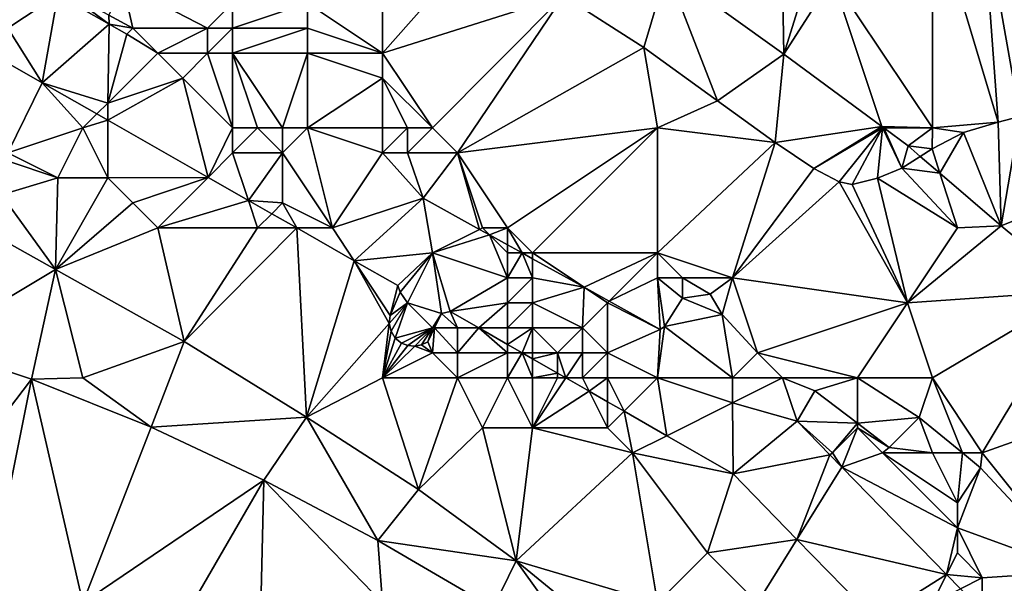
# Model space of a CAD drawing. Units: metres. Extents: x 74375 to 75000, y 350500 to 351000.
# Drawn here: x 74594 to 74634, y 350535 to 350557 of the extents above; entities that cross this region are included whole.
import ezdxf

# ---------------------------------------------------------------- set-up
doc = ezdxf.new("R2010")
doc.units = ezdxf.units.M
doc.layers.add('Terrain', color=15, linetype='Continuous')

msp = doc.modelspace()

# ---------------------------------------------------------------- linework, layer by layer
at = {"layer": 'Terrain'}
for points in [[(74631, 350553, 253.57), (74631, 350562, 253.69), (74627, 350559, 253.88), (74631, 350553, 253.57)], [(74631, 350553, 253.57), (74633.631, 350553.234, 253.585), (74631, 350562, 253.69), (74631, 350553, 253.57)], [(74631, 350562, 253.69), (74633.631, 350553.234, 253.585), (74633, 350562, 253.54), (74631, 350562, 253.69)], [(74633, 350562, 253.54), (74633.631, 350553.234, 253.585), (74634.507, 350553.461, 253.537), (74633, 350562, 253.54)], [(74633, 350562, 253.54), (74634.507, 350553.461, 253.537), (74638, 350559, 253.66), (74633, 350562, 253.54)], [(74609, 350559, 253.6), (74609, 350556, 253.67), (74612.958, 350560.475, 253.589), (74609, 350559, 253.6)], [(74609, 350556, 253.67), (74616.237, 350558.294, 253.573), (74612.958, 350560.475, 253.589), (74609, 350556, 253.67)], [(74594, 350557, 253.75), (74596.006, 350558.332, 253.8), (74593.347, 350559.836, 253.8), (74594, 350557, 253.75)], [(74620.378, 350559.32, 253.435), (74616.237, 350558.294, 253.573), (74619.449, 350556.225, 253.565), (74620.378, 350559.32, 253.435)], [(74622.397, 350554.091, 253.589), (74620.378, 350559.32, 253.435), (74619.449, 350556.225, 253.565), (74622.397, 350554.091, 253.589)], [(74625, 350559, 253.49), (74620.378, 350559.32, 253.435), (74625.062, 350555.96, 253.439), (74625, 350559, 253.49)], [(74622.397, 350554.091, 253.589), (74625.062, 350555.96, 253.439), (74620.378, 350559.32, 253.435), (74622.397, 350554.091, 253.589)], [(74599, 350557, 253.87), (74598.604, 350558.75, 253.8), (74598.04, 350557.519, 253.8), (74599, 350557, 253.87)], [(74603, 350558, 253.65), (74598.604, 350558.75, 253.8), (74602, 350557, 253.67), (74603, 350558, 253.65)], [(74599, 350557, 253.87), (74602, 350557, 253.67), (74598.604, 350558.75, 253.8), (74599, 350557, 253.87)], [(74609, 350559, 253.6), (74606, 350558, 253.74), (74609, 350556, 253.67), (74609, 350559, 253.6)], [(74625, 350559, 253.49), (74625.062, 350555.96, 253.439), (74626, 350559, 253.69), (74625, 350559, 253.49)], [(74628.98, 350553.059, 253.467), (74627, 350559, 253.88), (74625.062, 350555.96, 253.439), (74628.98, 350553.059, 253.467)], [(74626, 350559, 253.69), (74625.062, 350555.96, 253.439), (74627, 350559, 253.88), (74626, 350559, 253.69)], [(74628.98, 350553.059, 253.467), (74631, 350553, 253.57), (74627, 350559, 253.88), (74628.98, 350553.059, 253.467)], [(74594, 350557, 253.75), (74595.376, 350554.81, 253.8), (74596.006, 350558.332, 253.8), (74594, 350557, 253.75)], [(74596.006, 350558.332, 253.8), (74595.376, 350554.81, 253.8), (74598.06, 350557.148, 253.8), (74596.006, 350558.332, 253.8)], [(74596.006, 350558.332, 253.8), (74598.06, 350557.148, 253.8), (74596.336, 350558.431, 253.8), (74596.006, 350558.332, 253.8)], [(74596.336, 350558.431, 253.8), (74598.06, 350557.148, 253.8), (74598.04, 350557.519, 253.8), (74596.336, 350558.431, 253.8)], [(74603, 350558, 253.65), (74602, 350557, 253.67), (74603, 350557, 253.63), (74603, 350558, 253.65)], [(74603, 350558, 253.65), (74603, 350557, 253.63), (74606, 350558, 253.74), (74603, 350558, 253.65)], [(74606, 350558, 253.74), (74603, 350557, 253.63), (74606, 350557, 253.78), (74606, 350558, 253.74)], [(74609, 350556, 253.67), (74606, 350558, 253.74), (74606, 350557, 253.78), (74609, 350556, 253.67)], [(74611, 350553, 253.74), (74616.237, 350558.294, 253.573), (74609, 350556, 253.67), (74611, 350553, 253.74)], [(74611, 350553, 253.74), (74612, 350552, 253.75), (74616.237, 350558.294, 253.573), (74611, 350553, 253.74)], [(74612, 350552, 253.75), (74619.449, 350556.225, 253.565), (74616.237, 350558.294, 253.573), (74612, 350552, 253.75)], [(74599, 350557, 253.87), (74598.04, 350557.519, 253.8), (74598.06, 350557.148, 253.8), (74599, 350557, 253.87)], [(74595.376, 350554.81, 253.8), (74598, 350554, 253.97), (74598.06, 350557.148, 253.8), (74595.376, 350554.81, 253.8)], [(74598, 350554, 253.97), (74598.766, 350556.757, 253.8), (74598.06, 350557.148, 253.8), (74598, 350554, 253.97)], [(74599, 350557, 253.87), (74598.06, 350557.148, 253.8), (74598.766, 350556.757, 253.8), (74599, 350557, 253.87)], [(74594, 350557, 253.75), (74594, 350555.595, 253.8), (74595.376, 350554.81, 253.8), (74594, 350557, 253.75)], [(74600, 350556, 253.77), (74598.766, 350556.757, 253.8), (74598, 350554, 253.97), (74600, 350556, 253.77)], [(74599, 350557, 253.87), (74598.766, 350556.757, 253.8), (74600, 350556, 253.77), (74599, 350557, 253.87)], [(74599, 350557, 253.87), (74600, 350556, 253.77), (74602, 350557, 253.67), (74599, 350557, 253.87)], [(74602, 350557, 253.67), (74600, 350556, 253.77), (74602, 350556, 253.66), (74602, 350557, 253.67)], [(74602, 350557, 253.67), (74602, 350556, 253.66), (74603, 350557, 253.63), (74602, 350557, 253.67)], [(74603, 350557, 253.63), (74602, 350556, 253.66), (74603, 350556, 253.66), (74603, 350557, 253.63)], [(74603, 350557, 253.63), (74603, 350556, 253.66), (74606, 350557, 253.78), (74603, 350557, 253.63)], [(74606, 350557, 253.78), (74603, 350556, 253.66), (74606, 350556, 253.8), (74606, 350557, 253.78)], [(74609, 350556, 253.67), (74606, 350557, 253.78), (74606, 350556, 253.8), (74609, 350556, 253.67)], [(74600, 350556, 253.77), (74598, 350554, 253.97), (74601, 350555, 253.74), (74600, 350556, 253.77)], [(74600, 350556, 253.77), (74601, 350555, 253.74), (74602, 350556, 253.66), (74600, 350556, 253.77)], [(74603, 350553, 254.11), (74602, 350556, 253.66), (74601, 350555, 253.74), (74603, 350553, 254.11)], [(74603, 350553, 254.11), (74603, 350556, 253.66), (74602, 350556, 253.66), (74603, 350553, 254.11)], [(74603, 350553, 254.11), (74604, 350553, 254.26), (74603, 350556, 253.66), (74603, 350553, 254.11)], [(74604, 350553, 254.26), (74605, 350553, 254.42), (74603, 350556, 253.66), (74604, 350553, 254.26)], [(74605, 350553, 254.42), (74606, 350556, 253.8), (74603, 350556, 253.66), (74605, 350553, 254.42)], [(74605, 350553, 254.42), (74606, 350553, 254.46), (74606, 350556, 253.8), (74605, 350553, 254.42)], [(74606, 350553, 254.46), (74609, 350555, 253.63), (74606, 350556, 253.8), (74606, 350553, 254.46)], [(74609, 350556, 253.67), (74606, 350556, 253.8), (74609, 350555, 253.63), (74609, 350556, 253.67)], [(74611, 350553, 253.74), (74609, 350556, 253.67), (74609, 350555, 253.63), (74611, 350553, 253.74)], [(74620, 350553, 253.6), (74619.449, 350556.225, 253.565), (74612, 350552, 253.75), (74620, 350553, 253.6)], [(74620, 350553, 253.6), (74622.397, 350554.091, 253.589), (74619.449, 350556.225, 253.565), (74620, 350553, 253.6)], [(74624.708, 350552.417, 253.605), (74625.062, 350555.96, 253.439), (74622.397, 350554.091, 253.589), (74624.708, 350552.417, 253.605)], [(74624.708, 350552.417, 253.605), (74628.98, 350553.059, 253.467), (74625.062, 350555.96, 253.439), (74624.708, 350552.417, 253.605)], [(74594, 350552, 253.71), (74595.376, 350554.81, 253.8), (74594, 350555.595, 253.8), (74594, 350552, 253.71)], [(74594, 350552, 253.71), (74597, 350553, 253.89), (74595.376, 350554.81, 253.8), (74594, 350552, 253.71)], [(74595.376, 350554.81, 253.8), (74597, 350553, 253.89), (74597.563, 350553.563, 253.8), (74595.376, 350554.81, 253.8)], [(74595.376, 350554.81, 253.8), (74597.563, 350553.563, 253.8), (74598, 350554, 253.97), (74595.376, 350554.81, 253.8)], [(74602.021, 350551.021, 253.8), (74601, 350555, 253.74), (74598, 350553.314, 253.8), (74602.021, 350551.021, 253.8)], [(74601, 350555, 253.74), (74598, 350554, 253.97), (74598, 350553.314, 253.8), (74601, 350555, 253.74)], [(74603, 350553, 254.11), (74601, 350555, 253.74), (74602.021, 350551.021, 253.8), (74603, 350553, 254.11)], [(74609, 350553, 254.03), (74609, 350555, 253.63), (74606, 350553, 254.46), (74609, 350553, 254.03)], [(74609, 350553, 254.03), (74610, 350553, 253.89), (74609, 350555, 253.63), (74609, 350553, 254.03)], [(74610, 350553, 253.89), (74611, 350553, 253.74), (74609, 350555, 253.63), (74610, 350553, 253.89)], [(74598, 350554, 253.97), (74597.563, 350553.563, 253.8), (74598, 350553.314, 253.8), (74598, 350554, 253.97)], [(74620, 350553, 253.6), (74624.708, 350552.417, 253.605), (74622.397, 350554.091, 253.589), (74620, 350553, 253.6)], [(74597, 350553, 253.89), (74598, 350553.314, 253.8), (74597.563, 350553.563, 253.8), (74597, 350553, 253.89)], [(74597, 350553, 253.89), (74598, 350551, 253.71), (74598, 350553.314, 253.8), (74597, 350553, 253.89)], [(74598, 350551, 253.71), (74602.021, 350551.021, 253.8), (74598, 350553.314, 253.8), (74598, 350551, 253.71)], [(74631, 350553, 253.57), (74632.249, 350552.817, 253.581), (74633.631, 350553.234, 253.585), (74631, 350553, 253.57)], [(74632.249, 350552.817, 253.581), (74633.759, 350549.08, 253.503), (74633.631, 350553.234, 253.585), (74632.249, 350552.817, 253.581)], [(74633.759, 350549.08, 253.503), (74634.507, 350553.461, 253.537), (74633.631, 350553.234, 253.585), (74633.759, 350549.08, 253.503)], [(74640.987, 350552.012, 253.543), (74634.507, 350553.461, 253.537), (74633.759, 350549.08, 253.503), (74640.987, 350552.012, 253.543)], [(74594, 350552, 253.71), (74596, 350551, 253.68), (74597, 350553, 253.89), (74594, 350552, 253.71)], [(74596, 350551, 253.68), (74598, 350551, 253.71), (74597, 350553, 253.89), (74596, 350551, 253.68)], [(74603, 350553, 254.11), (74602.021, 350551.021, 253.8), (74603, 350552, 254.18), (74603, 350553, 254.11)], [(74603, 350553, 254.11), (74603, 350552, 254.18), (74604, 350553, 254.26), (74603, 350553, 254.11)], [(74604, 350553, 254.26), (74603, 350552, 254.18), (74605, 350552, 254.43), (74604, 350553, 254.26)], [(74604, 350553, 254.26), (74605, 350552, 254.43), (74605, 350553, 254.42), (74604, 350553, 254.26)], [(74605, 350553, 254.42), (74605, 350552, 254.43), (74606, 350553, 254.46), (74605, 350553, 254.42)], [(74606, 350553, 254.46), (74605, 350552, 254.43), (74607, 350549, 253.82), (74606, 350553, 254.46)], [(74609, 350553, 254.03), (74606, 350553, 254.46), (74609, 350552, 254.22), (74609, 350553, 254.03)], [(74609, 350552, 254.22), (74606, 350553, 254.46), (74607, 350549, 253.82), (74609, 350552, 254.22)], [(74609, 350553, 254.03), (74609, 350552, 254.22), (74610, 350553, 253.89), (74609, 350553, 254.03)], [(74610, 350553, 253.89), (74609, 350552, 254.22), (74610, 350552, 254.05), (74610, 350553, 253.89)], [(74610, 350553, 253.89), (74610, 350552, 254.05), (74611, 350553, 253.74), (74610, 350553, 253.89)], [(74611, 350553, 253.74), (74610, 350552, 254.05), (74612, 350552, 253.75), (74611, 350553, 253.74)], [(74620, 350553, 253.6), (74612, 350552, 253.75), (74614, 350549, 254.1), (74620, 350553, 253.6)], [(74620, 350553, 253.6), (74614, 350549, 254.1), (74615, 350548, 254.33), (74620, 350553, 253.6)], [(74620, 350553, 253.6), (74615, 350548, 254.33), (74620, 350548, 253.97), (74620, 350553, 253.6)], [(74620, 350553, 253.6), (74620, 350548, 253.97), (74624.708, 350552.417, 253.605), (74620, 350553, 253.6)], [(74626.256, 350551.381, 253.621), (74628.98, 350553.059, 253.467), (74624.708, 350552.417, 253.605), (74626.256, 350551.381, 253.621)], [(74629, 350553, 253.46), (74628.98, 350553.059, 253.467), (74626.256, 350551.381, 253.621), (74629, 350553, 253.46)], [(74629, 350553, 253.46), (74626.256, 350551.381, 253.621), (74627.265, 350550.845, 253.653), (74629, 350553, 253.46)], [(74629, 350553, 253.46), (74627.265, 350550.845, 253.653), (74627.797, 350550.743, 253.665), (74629, 350553, 253.46)], [(74629, 350553, 253.46), (74627.797, 350550.743, 253.665), (74628.799, 350550.998, 253.665), (74629, 350553, 253.46)], [(74629, 350553, 253.46), (74628.799, 350550.998, 253.665), (74629.774, 350551.398, 253.649), (74629, 350553, 253.46)], [(74629, 350553, 253.46), (74629.06, 350553, 253.468), (74628.98, 350553.059, 253.467), (74629, 350553, 253.46)], [(74629.06, 350553, 253.468), (74631, 350553, 253.57), (74628.98, 350553.059, 253.467), (74629.06, 350553, 253.468)], [(74629, 350553, 253.46), (74629.774, 350551.398, 253.649), (74629.06, 350553, 253.468), (74629, 350553, 253.46)], [(74629.774, 350551.398, 253.649), (74630.029, 350552.283, 253.475), (74629.06, 350553, 253.468), (74629.774, 350551.398, 253.649)], [(74629.06, 350553, 253.468), (74630.029, 350552.283, 253.475), (74631, 350553, 253.57), (74629.06, 350553, 253.468)], [(74630.029, 350552.283, 253.475), (74630.995, 350552.166, 253.593), (74631, 350553, 253.57), (74630.029, 350552.283, 253.475)], [(74631, 350553, 253.57), (74630.995, 350552.166, 253.593), (74632.249, 350552.817, 253.581), (74631, 350553, 253.57)], [(74632.249, 350552.817, 253.581), (74630.995, 350552.166, 253.593), (74631.306, 350551.186, 253.485), (74632.249, 350552.817, 253.581)], [(74632.249, 350552.817, 253.581), (74631.306, 350551.186, 253.485), (74633.759, 350549.08, 253.503), (74632.249, 350552.817, 253.581)], [(74620, 350548, 253.97), (74623, 350547, 253.79), (74624.708, 350552.417, 253.605), (74620, 350548, 253.97)], [(74623, 350547, 253.79), (74626.256, 350551.381, 253.621), (74624.708, 350552.417, 253.605), (74623, 350547, 253.79)], [(74594, 350552, 253.71), (74593.935, 350551.698, 253.726), (74596, 350551, 253.68), (74594, 350552, 253.71)], [(74603, 350552, 254.18), (74602.021, 350551.021, 253.8), (74603.633, 350550.102, 253.8), (74603, 350552, 254.18)], [(74603, 350552, 254.18), (74603.633, 350550.102, 253.8), (74605, 350552, 254.43), (74603, 350552, 254.18)], [(74605, 350552, 254.43), (74603.633, 350550.102, 253.8), (74605, 350550, 254.02), (74605, 350552, 254.43)], [(74605, 350552, 254.43), (74605, 350550, 254.02), (74607, 350549, 253.82), (74605, 350552, 254.43)], [(74609, 350552, 254.22), (74607, 350549, 253.82), (74610.626, 350550.189, 253.8), (74609, 350552, 254.22)], [(74609, 350552, 254.22), (74610.626, 350550.189, 253.8), (74610, 350552, 254.05), (74609, 350552, 254.22)], [(74610, 350552, 254.05), (74610.626, 350550.189, 253.8), (74612, 350552, 253.75), (74610, 350552, 254.05)], [(74612, 350552, 253.75), (74610.626, 350550.189, 253.8), (74612.881, 350548.94, 253.8), (74612, 350552, 253.75)], [(74612, 350552, 253.75), (74612.881, 350548.94, 253.8), (74613, 350549, 253.94), (74612, 350552, 253.75)], [(74612, 350552, 253.75), (74613, 350549, 253.94), (74614, 350549, 254.1), (74612, 350552, 253.75)], [(74629.774, 350551.398, 253.649), (74630.516, 350551.865, 253.479), (74630.029, 350552.283, 253.475), (74629.774, 350551.398, 253.649)], [(74630.029, 350552.283, 253.475), (74630.516, 350551.865, 253.479), (74630.995, 350552.166, 253.593), (74630.029, 350552.283, 253.475)], [(74630.516, 350551.865, 253.479), (74631.306, 350551.186, 253.485), (74630.995, 350552.166, 253.593), (74630.516, 350551.865, 253.479)], [(74640.987, 350552.012, 253.543), (74633.759, 350549.08, 253.503), (74636.885, 350546.486, 253.531), (74640.987, 350552.012, 253.543)], [(74596, 350551, 253.68), (74593.935, 350551.698, 253.726), (74593.756, 350550.32, 253.606), (74596, 350551, 253.68)], [(74629.774, 350551.398, 253.649), (74631.306, 350551.186, 253.485), (74630.516, 350551.865, 253.479), (74629.774, 350551.398, 253.649)], [(74623, 350547, 253.79), (74627.265, 350550.845, 253.653), (74626.256, 350551.381, 253.621), (74623, 350547, 253.79)], [(74629.774, 350551.398, 253.649), (74628.799, 350550.998, 253.665), (74632, 350549, 253.55), (74629.774, 350551.398, 253.649)], [(74629.774, 350551.398, 253.649), (74632, 350549, 253.55), (74631.306, 350551.186, 253.485), (74629.774, 350551.398, 253.649)], [(74596, 350551, 253.68), (74593.756, 350550.32, 253.606), (74595.914, 350547.338, 253.57), (74596, 350551, 253.68)], [(74596, 350551, 253.68), (74595.914, 350547.338, 253.57), (74598, 350551, 253.71), (74596, 350551, 253.68)], [(74595.914, 350547.338, 253.57), (74599, 350550, 253.7), (74598, 350551, 253.71), (74595.914, 350547.338, 253.57)], [(74598, 350551, 253.71), (74599, 350550, 253.7), (74602.021, 350551.021, 253.8), (74598, 350551, 253.71)], [(74599, 350550, 253.7), (74600, 350549, 253.65), (74602.021, 350551.021, 253.8), (74599, 350550, 253.7)], [(74600, 350549, 253.65), (74603.633, 350550.102, 253.8), (74602.021, 350551.021, 253.8), (74600, 350549, 253.65)], [(74623, 350547, 253.79), (74630, 350546, 253.7), (74627.265, 350550.845, 253.653), (74623, 350547, 253.79)], [(74630, 350546, 253.7), (74627.797, 350550.743, 253.665), (74627.265, 350550.845, 253.653), (74630, 350546, 253.7)], [(74630, 350546, 253.7), (74628.799, 350550.998, 253.665), (74627.797, 350550.743, 253.665), (74630, 350546, 253.7)], [(74630, 350546, 253.7), (74632, 350549, 253.55), (74628.799, 350550.998, 253.665), (74630, 350546, 253.7)], [(74632, 350549, 253.55), (74633.759, 350549.08, 253.503), (74631.306, 350551.186, 253.485), (74632, 350549, 253.55)], [(74593.756, 350550.32, 253.606), (74591.952, 350549.547, 253.598), (74595.914, 350547.338, 253.57), (74593.756, 350550.32, 253.606)], [(74600, 350549, 253.65), (74604, 350549, 253.76), (74603.633, 350550.102, 253.8), (74600, 350549, 253.65)], [(74605, 350550, 254.02), (74603.633, 350550.102, 253.8), (74604.568, 350549.568, 253.8), (74605, 350550, 254.02)], [(74604, 350549, 253.76), (74604.568, 350549.568, 253.8), (74603.633, 350550.102, 253.8), (74604, 350549, 253.76)], [(74610.626, 350550.189, 253.8), (74607, 350549, 253.82), (74607.859, 350547.691, 253.8), (74610.626, 350550.189, 253.8)], [(74611, 350548, 253.78), (74610.626, 350550.189, 253.8), (74607.859, 350547.691, 253.8), (74611, 350548, 253.78)], [(74611, 350548, 253.78), (74612.881, 350548.94, 253.8), (74610.626, 350550.189, 253.8), (74611, 350548, 253.78)], [(74595.914, 350547.338, 253.57), (74600, 350549, 253.65), (74599, 350550, 253.7), (74595.914, 350547.338, 253.57)], [(74605, 350550, 254.02), (74604.568, 350549.568, 253.8), (74605.564, 350549, 253.8), (74605, 350550, 254.02)], [(74605, 350550, 254.02), (74605.564, 350549, 253.8), (74607, 350549, 253.82), (74605, 350550, 254.02)], [(74595.914, 350547.338, 253.57), (74591.952, 350549.547, 253.598), (74590.857, 350544.306, 253.61), (74595.914, 350547.338, 253.57)], [(74604, 350549, 253.76), (74605.564, 350549, 253.8), (74604.568, 350549.568, 253.8), (74604, 350549, 253.76)], [(74595.914, 350547.338, 253.57), (74601.066, 350544.462, 253.582), (74600, 350549, 253.65), (74595.914, 350547.338, 253.57)], [(74600, 350549, 253.65), (74601.066, 350544.462, 253.582), (74604, 350549, 253.76), (74600, 350549, 253.65)], [(74604, 350549, 253.76), (74601.066, 350544.462, 253.582), (74605.564, 350549, 253.8), (74604, 350549, 253.76)], [(74601.066, 350544.462, 253.582), (74605.96, 350541.431, 253.555), (74605.564, 350549, 253.8), (74601.066, 350544.462, 253.582)], [(74607, 350549, 253.82), (74605.564, 350549, 253.8), (74607.859, 350547.691, 253.8), (74607, 350549, 253.82)], [(74605.564, 350549, 253.8), (74605.96, 350541.431, 253.555), (74607.859, 350547.691, 253.8), (74605.564, 350549, 253.8)], [(74611, 350548, 253.78), (74613.281, 350548.719, 253.8), (74612.881, 350548.94, 253.8), (74611, 350548, 253.78)], [(74613, 350549, 253.94), (74612.881, 350548.94, 253.8), (74613.281, 350548.719, 253.8), (74613, 350549, 253.94)], [(74613, 350549, 253.94), (74613.281, 350548.719, 253.8), (74614, 350549, 254.1), (74613, 350549, 253.94)], [(74614, 350549, 254.1), (74613.281, 350548.719, 253.8), (74614, 350548.321, 253.8), (74614, 350549, 254.1)], [(74614, 350549, 254.1), (74614, 350548.321, 253.8), (74614.579, 350548, 253.8), (74614, 350549, 254.1)], [(74614, 350549, 254.1), (74614.579, 350548, 253.8), (74615, 350548, 254.33), (74614, 350549, 254.1)], [(74630, 350546, 253.7), (74636.885, 350546.486, 253.531), (74633.759, 350549.08, 253.503), (74630, 350546, 253.7)], [(74630, 350546, 253.7), (74633.759, 350549.08, 253.503), (74632, 350549, 253.55), (74630, 350546, 253.7)], [(74611, 350548, 253.78), (74614, 350547, 254.43), (74613.281, 350548.719, 253.8), (74611, 350548, 253.78)], [(74614, 350548, 254.28), (74614, 350548.321, 253.8), (74613.281, 350548.719, 253.8), (74614, 350548, 254.28)], [(74614, 350548, 254.28), (74613.281, 350548.719, 253.8), (74614, 350547, 254.43), (74614, 350548, 254.28)], [(74614, 350548, 254.28), (74614.579, 350548, 253.8), (74614, 350548.321, 253.8), (74614, 350548, 254.28)], [(74609.265, 350545.181, 253.8), (74607.859, 350547.691, 253.8), (74605.96, 350541.431, 253.555), (74609.265, 350545.181, 253.8)], [(74611, 350548, 253.78), (74607.859, 350547.691, 253.8), (74609.61, 350546.693, 253.8), (74611, 350548, 253.78)], [(74609.61, 350546.693, 253.8), (74607.859, 350547.691, 253.8), (74609.298, 350545.5, 253.8), (74609.61, 350546.693, 253.8)], [(74609.298, 350545.5, 253.8), (74607.859, 350547.691, 253.8), (74609.265, 350545.181, 253.8), (74609.298, 350545.5, 253.8)], [(74611, 350548, 253.78), (74609.61, 350546.693, 253.8), (74609.699, 350546.434, 253.8), (74611, 350548, 253.78)], [(74611, 350548, 253.78), (74609.699, 350546.434, 253.8), (74610, 350546, 253.85), (74611, 350548, 253.78)], [(74611, 350548, 253.78), (74610, 350546, 253.85), (74611.364, 350545.58, 253.8), (74611, 350548, 253.78)], [(74611, 350548, 253.78), (74611.364, 350545.58, 253.8), (74611.708, 350545.653, 253.8), (74611, 350548, 253.78)], [(74611, 350548, 253.78), (74611.708, 350545.653, 253.8), (74614, 350547, 254.43), (74611, 350548, 253.78)], [(74614, 350548, 254.28), (74614, 350547, 254.43), (74614.579, 350548, 253.8), (74614, 350548, 254.28)], [(74614, 350547, 254.43), (74615, 350547, 254.5), (74614.579, 350548, 253.8), (74614, 350547, 254.43)], [(74615, 350548, 254.33), (74614.579, 350548, 253.8), (74615, 350547.767, 253.8), (74615, 350548, 254.33)], [(74615, 350547, 254.5), (74615, 350547.767, 253.8), (74614.579, 350548, 253.8), (74615, 350547, 254.5)], [(74615, 350548, 254.33), (74615, 350547.767, 253.8), (74617.062, 350546.625, 253.8), (74615, 350548, 254.33)], [(74620, 350548, 253.97), (74615, 350548, 254.33), (74617.062, 350546.625, 253.8), (74620, 350548, 253.97)], [(74615, 350547, 254.5), (74617.062, 350546.625, 253.8), (74615, 350547.767, 253.8), (74615, 350547, 254.5)], [(74620, 350548, 253.97), (74617.062, 350546.625, 253.8), (74618.068, 350546.068, 253.8), (74620, 350548, 253.97)], [(74620, 350548, 253.97), (74618.068, 350546.068, 253.8), (74620, 350547, 254.17), (74620, 350548, 253.97)], [(74620, 350548, 253.97), (74620, 350547, 254.17), (74621, 350547, 253.99), (74620, 350548, 253.97)], [(74620, 350548, 253.97), (74621, 350547, 253.99), (74623, 350547, 253.79), (74620, 350548, 253.97)], [(74595.914, 350547.338, 253.57), (74590.857, 350544.306, 253.61), (74594.956, 350542.949, 253.606), (74595.914, 350547.338, 253.57)], [(74595.914, 350547.338, 253.57), (74594.956, 350542.949, 253.606), (74597, 350543, 253.63), (74595.914, 350547.338, 253.57)], [(74595.914, 350547.338, 253.57), (74597, 350543, 253.63), (74601.066, 350544.462, 253.582), (74595.914, 350547.338, 253.57)], [(74614, 350547, 254.43), (74611.708, 350545.653, 253.8), (74614, 350546, 254.46), (74614, 350547, 254.43)], [(74614, 350547, 254.43), (74614, 350546, 254.46), (74615, 350547, 254.5), (74614, 350547, 254.43)], [(74615, 350547, 254.5), (74614, 350546, 254.46), (74615, 350546, 254.55), (74615, 350547, 254.5)], [(74615, 350547, 254.5), (74615, 350546, 254.55), (74617.062, 350546.625, 253.8), (74615, 350547, 254.5)], [(74620, 350547, 254.17), (74618.068, 350546.068, 253.8), (74620.111, 350544.937, 253.8), (74620, 350547, 254.17)], [(74620, 350547, 254.17), (74620.111, 350544.937, 253.8), (74620.288, 350545.054, 253.8), (74620, 350547, 254.17)], [(74620, 350547, 254.17), (74620.288, 350545.054, 253.8), (74621.001, 350546.185, 253.8), (74620, 350547, 254.17)], [(74620, 350547, 254.17), (74621.001, 350546.185, 253.8), (74621, 350547, 253.99), (74620, 350547, 254.17)], [(74621, 350547, 253.99), (74621.001, 350546.185, 253.8), (74622.112, 350546.349, 253.8), (74621, 350547, 253.99)], [(74621, 350547, 253.99), (74622.112, 350546.349, 253.8), (74623, 350547, 253.79), (74621, 350547, 253.99)], [(74623, 350547, 253.79), (74622.112, 350546.349, 253.8), (74622.585, 350545.535, 253.8), (74623, 350547, 253.79)], [(74623, 350547, 253.79), (74622.585, 350545.535, 253.8), (74624, 350544, 253.98), (74623, 350547, 253.79)], [(74623, 350547, 253.79), (74624, 350544, 253.98), (74630, 350546, 253.7), (74623, 350547, 253.79)], [(74609.61, 350546.693, 253.8), (74609.298, 350545.5, 253.8), (74609.699, 350546.434, 253.8), (74609.61, 350546.693, 253.8)], [(74615, 350546, 254.55), (74617, 350545, 254.47), (74617.062, 350546.625, 253.8), (74615, 350546, 254.55)], [(74618, 350546, 254.44), (74617.062, 350546.625, 253.8), (74617, 350545, 254.47), (74618, 350546, 254.44)], [(74618, 350546, 254.44), (74618.068, 350546.068, 253.8), (74617.062, 350546.625, 253.8), (74618, 350546, 254.44)], [(74630, 350546, 253.7), (74631, 350543, 253.63), (74636.885, 350546.486, 253.531), (74630, 350546, 253.7)], [(74636.885, 350546.486, 253.531), (74631, 350543, 253.63), (74633, 350540, 253.66), (74636.885, 350546.486, 253.531)], [(74636.885, 350546.486, 253.531), (74633, 350540, 253.66), (74640.999, 350542.858, 253.523), (74636.885, 350546.486, 253.531)], [(74609.699, 350546.434, 253.8), (74609.298, 350545.5, 253.8), (74610, 350546, 253.85), (74609.699, 350546.434, 253.8)], [(74622.585, 350545.535, 253.8), (74621.001, 350546.185, 253.8), (74620.288, 350545.054, 253.8), (74622.585, 350545.535, 253.8)], [(74622.585, 350545.535, 253.8), (74622.112, 350546.349, 253.8), (74621.001, 350546.185, 253.8), (74622.585, 350545.535, 253.8)], [(74609.298, 350545.5, 253.8), (74609.265, 350545.181, 253.8), (74610, 350546, 253.85), (74609.298, 350545.5, 253.8)], [(74609.265, 350545.181, 253.8), (74609.337, 350544.868, 253.8), (74610, 350546, 253.85), (74609.265, 350545.181, 253.8)], [(74609.337, 350544.868, 253.8), (74609.507, 350544.595, 253.8), (74610, 350546, 253.85), (74609.337, 350544.868, 253.8)], [(74610, 350546, 253.85), (74609.507, 350544.595, 253.8), (74611, 350545, 253.86), (74610, 350546, 253.85)], [(74610, 350546, 253.85), (74611, 350545, 253.86), (74611.364, 350545.58, 253.8), (74610, 350546, 253.85)], [(74612.847, 350545, 253.8), (74614, 350546, 254.46), (74611.708, 350545.653, 253.8), (74612.847, 350545, 253.8)], [(74612.847, 350545, 253.8), (74614, 350545, 254.31), (74614, 350546, 254.46), (74612.847, 350545, 253.8)], [(74614, 350546, 254.46), (74614, 350545, 254.31), (74615, 350546, 254.55), (74614, 350546, 254.46)], [(74615, 350546, 254.55), (74614, 350545, 254.31), (74615, 350545, 254.45), (74615, 350546, 254.55)], [(74615, 350546, 254.55), (74615, 350545, 254.45), (74617, 350545, 254.47), (74615, 350546, 254.55)], [(74618, 350546, 254.44), (74617, 350545, 254.47), (74618, 350544, 254.42), (74618, 350546, 254.44)], [(74620.111, 350544.937, 253.8), (74618.068, 350546.068, 253.8), (74618, 350546, 254.44), (74620.111, 350544.937, 253.8)], [(74620.111, 350544.937, 253.8), (74618, 350546, 254.44), (74618, 350544, 254.42), (74620.111, 350544.937, 253.8)], [(74630, 350546, 253.7), (74624, 350544, 253.98), (74628, 350543, 253.72), (74630, 350546, 253.7)], [(74630, 350546, 253.7), (74628, 350543, 253.72), (74631, 350543, 253.63), (74630, 350546, 253.7)], [(74611.077, 350545, 253.8), (74611.364, 350545.58, 253.8), (74611, 350545, 253.86), (74611.077, 350545, 253.8)], [(74611.077, 350545, 253.8), (74612, 350545, 253.97), (74611.364, 350545.58, 253.8), (74611.077, 350545, 253.8)], [(74611.364, 350545.58, 253.8), (74612, 350545, 253.97), (74611.708, 350545.653, 253.8), (74611.364, 350545.58, 253.8)], [(74612.847, 350545, 253.8), (74611.708, 350545.653, 253.8), (74612, 350545, 253.97), (74612.847, 350545, 253.8)], [(74622.585, 350545.535, 253.8), (74620.288, 350545.054, 253.8), (74623, 350543, 254.08), (74622.585, 350545.535, 253.8)], [(74622.585, 350545.535, 253.8), (74623, 350543, 254.08), (74624, 350544, 253.98), (74622.585, 350545.535, 253.8)], [(74609.265, 350545.181, 253.8), (74605.96, 350541.431, 253.555), (74609, 350543, 253.63), (74609.265, 350545.181, 253.8)], [(74609.265, 350545.181, 253.8), (74609, 350543, 253.63), (74609.337, 350544.868, 253.8), (74609.265, 350545.181, 253.8)], [(74609.507, 350544.595, 253.8), (74609.756, 350544.393, 253.8), (74611, 350545, 253.86), (74609.507, 350544.595, 253.8)], [(74609.756, 350544.393, 253.8), (74610.013, 350544.292, 253.8), (74611, 350545, 253.86), (74609.756, 350544.393, 253.8)], [(74610.013, 350544.292, 253.8), (74610.289, 350544.267, 253.8), (74611, 350545, 253.86), (74610.013, 350544.292, 253.8)], [(74610.289, 350544.267, 253.8), (74610.56, 350544.321, 253.8), (74611, 350545, 253.86), (74610.289, 350544.267, 253.8)], [(74610.56, 350544.321, 253.8), (74610.805, 350544.449, 253.8), (74611, 350545, 253.86), (74610.56, 350544.321, 253.8)], [(74611.077, 350545, 253.8), (74610.805, 350544.449, 253.8), (74611, 350544, 253.73), (74611.077, 350545, 253.8)], [(74611.077, 350545, 253.8), (74611, 350545, 253.86), (74610.805, 350544.449, 253.8), (74611.077, 350545, 253.8)], [(74611.077, 350545, 253.8), (74611, 350544, 253.73), (74612, 350544, 253.76), (74611.077, 350545, 253.8)], [(74611.077, 350545, 253.8), (74612, 350544, 253.76), (74612, 350545, 253.97), (74611.077, 350545, 253.8)], [(74612.847, 350545, 253.8), (74612, 350545, 253.97), (74612, 350544, 253.76), (74612.847, 350545, 253.8)], [(74612.847, 350545, 253.8), (74612, 350544, 253.76), (74614, 350544, 254.05), (74612.847, 350545, 253.8)], [(74612.847, 350545, 253.8), (74614, 350544, 254.05), (74614, 350544.339, 253.8), (74612.847, 350545, 253.8)], [(74612.847, 350545, 253.8), (74614, 350544.339, 253.8), (74614, 350545, 254.31), (74612.847, 350545, 253.8)], [(74614, 350544.339, 253.8), (74614.591, 350544, 253.8), (74615, 350545, 254.45), (74614, 350544.339, 253.8)], [(74614, 350544.339, 253.8), (74615, 350545, 254.45), (74614, 350545, 254.31), (74614, 350544.339, 253.8)], [(74614.591, 350544, 253.8), (74615, 350544, 254.22), (74615, 350545, 254.45), (74614.591, 350544, 253.8)], [(74615, 350545, 254.45), (74615, 350544, 254.22), (74616, 350544, 254.35), (74615, 350545, 254.45)], [(74615, 350545, 254.45), (74616, 350544, 254.35), (74617, 350545, 254.47), (74615, 350545, 254.45)], [(74617, 350545, 254.47), (74616, 350544, 254.35), (74617, 350544, 254.42), (74617, 350545, 254.47)], [(74617, 350545, 254.47), (74617, 350544, 254.42), (74618, 350544, 254.42), (74617, 350545, 254.47)], [(74620.111, 350544.937, 253.8), (74618, 350544, 254.42), (74620, 350543, 254.02), (74620.111, 350544.937, 253.8)], [(74620.288, 350545.054, 253.8), (74620.111, 350544.937, 253.8), (74620, 350543, 254.02), (74620.288, 350545.054, 253.8)], [(74620.288, 350545.054, 253.8), (74620, 350543, 254.02), (74623, 350543, 254.08), (74620.288, 350545.054, 253.8)], [(74609.337, 350544.868, 253.8), (74609, 350543, 253.63), (74609.507, 350544.595, 253.8), (74609.337, 350544.868, 253.8)], [(74609.507, 350544.595, 253.8), (74609, 350543, 253.63), (74609.756, 350544.393, 253.8), (74609.507, 350544.595, 253.8)], [(74590.857, 350544.306, 253.61), (74589.138, 350535.292, 253.594), (74594.956, 350542.949, 253.606), (74590.857, 350544.306, 253.61)], [(74601.066, 350544.462, 253.582), (74597, 350543, 253.63), (74599.74, 350541.031, 253.61), (74601.066, 350544.462, 253.582)], [(74601.066, 350544.462, 253.582), (74599.74, 350541.031, 253.61), (74605.96, 350541.431, 253.555), (74601.066, 350544.462, 253.582)], [(74609.756, 350544.393, 253.8), (74609, 350543, 253.63), (74610.013, 350544.292, 253.8), (74609.756, 350544.393, 253.8)], [(74610.013, 350544.292, 253.8), (74609, 350543, 253.63), (74610.289, 350544.267, 253.8), (74610.013, 350544.292, 253.8)], [(74610.289, 350544.267, 253.8), (74609, 350543, 253.63), (74611, 350544, 253.73), (74610.289, 350544.267, 253.8)], [(74610.289, 350544.267, 253.8), (74611, 350544, 253.73), (74610.56, 350544.321, 253.8), (74610.289, 350544.267, 253.8)], [(74610.56, 350544.321, 253.8), (74611, 350544, 253.73), (74610.805, 350544.449, 253.8), (74610.56, 350544.321, 253.8)], [(74614, 350544.339, 253.8), (74614, 350544, 254.05), (74614.591, 350544, 253.8), (74614, 350544.339, 253.8)], [(74611, 350544, 253.73), (74609, 350543, 253.63), (74612, 350543, 253.67), (74611, 350544, 253.73)], [(74611, 350544, 253.73), (74612, 350543, 253.67), (74612, 350544, 253.76), (74611, 350544, 253.73)], [(74612, 350544, 253.76), (74612, 350543, 253.67), (74614, 350544, 254.05), (74612, 350544, 253.76)], [(74614, 350544, 254.05), (74612, 350543, 253.67), (74614, 350543, 253.84), (74614, 350544, 254.05)], [(74614.591, 350544, 253.8), (74614, 350544, 254.05), (74614, 350543, 253.84), (74614.591, 350544, 253.8)], [(74614.591, 350544, 253.8), (74614, 350543, 253.84), (74615, 350543, 253.98), (74614.591, 350544, 253.8)], [(74614.591, 350544, 253.8), (74615, 350543, 253.98), (74615, 350543.766, 253.8), (74614.591, 350544, 253.8)], [(74614.591, 350544, 253.8), (74615, 350543.766, 253.8), (74615, 350544, 254.22), (74614.591, 350544, 253.8)], [(74615, 350543.766, 253.8), (74616, 350543.192, 253.8), (74616, 350544, 254.35), (74615, 350543.766, 253.8)], [(74615, 350543.766, 253.8), (74616, 350544, 254.35), (74615, 350544, 254.22), (74615, 350543.766, 253.8)], [(74615, 350543.766, 253.8), (74615, 350543, 253.98), (74616, 350543.192, 253.8), (74615, 350543.766, 253.8)], [(74616, 350544, 254.35), (74616, 350543.192, 253.8), (74616.335, 350543, 253.8), (74616, 350544, 254.35)], [(74616, 350544, 254.35), (74616.335, 350543, 253.8), (74617, 350544, 254.42), (74616, 350544, 254.35)], [(74617, 350544, 254.42), (74616.335, 350543, 253.8), (74617, 350543, 254.28), (74617, 350544, 254.42)], [(74617, 350544, 254.42), (74617, 350543, 254.28), (74618, 350544, 254.42), (74617, 350544, 254.42)], [(74618, 350544, 254.42), (74617, 350543, 254.28), (74618, 350543, 254.35), (74618, 350544, 254.42)], [(74618, 350544, 254.42), (74618, 350543, 254.35), (74620, 350543, 254.02), (74618, 350544, 254.42)], [(74624, 350544, 253.98), (74623, 350543, 254.08), (74625, 350543, 254.07), (74624, 350544, 253.98)], [(74624, 350544, 253.98), (74625, 350543, 254.07), (74628, 350543, 253.72), (74624, 350544, 253.98)], [(74589.138, 350535.292, 253.594), (74593.221, 350534.342, 253.598), (74594.956, 350542.949, 253.606), (74589.138, 350535.292, 253.594)], [(74594.956, 350542.949, 253.606), (74593.221, 350534.342, 253.598), (74597, 350534, 253.58), (74594.956, 350542.949, 253.606)], [(74594.956, 350542.949, 253.606), (74599.74, 350541.031, 253.61), (74597, 350543, 253.63), (74594.956, 350542.949, 253.606)], [(74594.956, 350542.949, 253.606), (74597, 350534, 253.58), (74599.74, 350541.031, 253.61), (74594.956, 350542.949, 253.606)], [(74609, 350543, 253.63), (74605.96, 350541.431, 253.555), (74610.44, 350538.537, 253.555), (74609, 350543, 253.63)], [(74609, 350543, 253.63), (74610.44, 350538.537, 253.555), (74612, 350543, 253.67), (74609, 350543, 253.63)], [(74612, 350543, 253.67), (74610.44, 350538.537, 253.555), (74613, 350541, 253.67), (74612, 350543, 253.67)], [(74612, 350543, 253.67), (74613, 350541, 253.67), (74614, 350543, 253.84), (74612, 350543, 253.67)], [(74614, 350543, 253.84), (74613, 350541, 253.67), (74615, 350541, 253.75), (74614, 350543, 253.84)], [(74614, 350543, 253.84), (74615, 350541, 253.75), (74615, 350543, 253.98), (74614, 350543, 253.84)], [(74615, 350543, 253.98), (74616, 350543, 254.14), (74616, 350543.192, 253.8), (74615, 350543, 253.98)], [(74615, 350543, 253.98), (74615, 350541, 253.75), (74616, 350543, 254.14), (74615, 350543, 253.98)], [(74616, 350543, 254.14), (74615, 350541, 253.75), (74616.335, 350543, 253.8), (74616, 350543, 254.14)], [(74615, 350541, 253.75), (74617.267, 350542.466, 253.8), (74616.335, 350543, 253.8), (74615, 350541, 253.75)], [(74616, 350543, 254.14), (74616.335, 350543, 253.8), (74616, 350543.192, 253.8), (74616, 350543, 254.14)], [(74617, 350543, 254.28), (74616.335, 350543, 253.8), (74617.267, 350542.466, 253.8), (74617, 350543, 254.28)], [(74617, 350543, 254.28), (74617.267, 350542.466, 253.8), (74618, 350543, 254.35), (74617, 350543, 254.28)], [(74618, 350543, 254.35), (74617.267, 350542.466, 253.8), (74618, 350542.046, 253.8), (74618, 350543, 254.35)], [(74618, 350543, 254.35), (74618, 350542.046, 253.8), (74618.665, 350541.665, 253.8), (74618, 350543, 254.35)], [(74620, 350543, 254.02), (74618, 350543, 254.35), (74618.665, 350541.665, 253.8), (74620, 350543, 254.02)], [(74620, 350543, 254.02), (74618.665, 350541.665, 253.8), (74620.372, 350540.686, 253.8), (74620, 350543, 254.02)], [(74620, 350543, 254.02), (74620.372, 350540.686, 253.8), (74623, 350542, 254.22), (74620, 350543, 254.02)], [(74620, 350543, 254.02), (74623, 350542, 254.22), (74623, 350543, 254.08), (74620, 350543, 254.02)], [(74623, 350543, 254.08), (74623, 350542, 254.22), (74625, 350543, 254.07), (74623, 350543, 254.08)], [(74625, 350543, 254.07), (74623, 350542, 254.22), (74625.588, 350541.266, 253.8), (74625, 350543, 254.07)], [(74625, 350543, 254.07), (74625.588, 350541.266, 253.8), (74626.296, 350542.487, 253.658), (74625, 350543, 254.07)], [(74625, 350543, 254.07), (74626.296, 350542.487, 253.658), (74628, 350543, 253.72), (74625, 350543, 254.07)], [(74628, 350543, 253.72), (74626.296, 350542.487, 253.658), (74628, 350541.188, 253.658), (74628, 350543, 253.72)], [(74628, 350543, 253.72), (74628, 350541.188, 253.658), (74630.473, 350541.416, 253.758), (74628, 350543, 253.72)], [(74628, 350543, 253.72), (74630.473, 350541.416, 253.758), (74631, 350543, 253.63), (74628, 350543, 253.72)], [(74630.473, 350541.416, 253.758), (74632.202, 350540, 253.783), (74631, 350543, 253.63), (74630.473, 350541.416, 253.758)], [(74631, 350543, 253.63), (74632.202, 350540, 253.783), (74633, 350540, 253.66), (74631, 350543, 253.63)], [(74633, 350540, 253.66), (74636.792, 350535.26, 253.808), (74640.999, 350542.858, 253.523), (74633, 350540, 253.66)], [(74615, 350541, 253.75), (74618, 350541, 253.97), (74617.267, 350542.466, 253.8), (74615, 350541, 253.75)], [(74618, 350541, 253.97), (74618, 350542.046, 253.8), (74617.267, 350542.466, 253.8), (74618, 350541, 253.97)], [(74628, 350541.188, 253.658), (74626.296, 350542.487, 253.658), (74625.588, 350541.266, 253.8), (74628, 350541.188, 253.658)], [(74618, 350541, 253.97), (74618.665, 350541.665, 253.8), (74618, 350542.046, 253.8), (74618, 350541, 253.97)], [(74623, 350542, 254.22), (74620.372, 350540.686, 253.8), (74623.028, 350539.163, 253.8), (74623, 350542, 254.22)], [(74623, 350542, 254.22), (74623.028, 350539.163, 253.8), (74625.588, 350541.266, 253.8), (74623, 350542, 254.22)], [(74605.96, 350541.431, 253.555), (74599.74, 350541.031, 253.61), (74604.243, 350538.902, 253.61), (74605.96, 350541.431, 253.555)], [(74608.808, 350536.489, 253.61), (74605.96, 350541.431, 253.555), (74604.243, 350538.902, 253.61), (74608.808, 350536.489, 253.61)], [(74610.44, 350538.537, 253.555), (74605.96, 350541.431, 253.555), (74608.808, 350536.489, 253.61), (74610.44, 350538.537, 253.555)], [(74618, 350541, 253.97), (74619, 350540, 253.82), (74618.665, 350541.665, 253.8), (74618, 350541, 253.97)], [(74620.372, 350540.686, 253.8), (74618.665, 350541.665, 253.8), (74619, 350540, 253.82), (74620.372, 350540.686, 253.8)], [(74628, 350541.188, 253.658), (74629.276, 350540.216, 253.658), (74630.473, 350541.416, 253.758), (74628, 350541.188, 253.658)], [(74630.473, 350541.416, 253.758), (74629.276, 350540.216, 253.658), (74631, 350540, 253.8), (74630.473, 350541.416, 253.758)], [(74630.473, 350541.416, 253.758), (74631, 350540, 253.8), (74632.202, 350540, 253.783), (74630.473, 350541.416, 253.758)], [(74604.243, 350538.902, 253.61), (74599.74, 350541.031, 253.61), (74597, 350534, 253.58), (74604.243, 350538.902, 253.61)], [(74613, 350541, 253.67), (74610.44, 350538.537, 253.555), (74614.346, 350535.678, 253.562), (74613, 350541, 253.67)], [(74613, 350541, 253.67), (74614.346, 350535.678, 253.562), (74615, 350541, 253.75), (74613, 350541, 253.67)], [(74615, 350541, 253.75), (74614.346, 350535.678, 253.562), (74619, 350540, 253.82), (74615, 350541, 253.75)], [(74615, 350541, 253.75), (74619, 350540, 253.82), (74618, 350541, 253.97), (74615, 350541, 253.75)], [(74623.028, 350539.163, 253.8), (74626.9, 350539.92, 253.8), (74625.588, 350541.266, 253.8), (74623.028, 350539.163, 253.8)], [(74627, 350540, 254.04), (74628, 350541.188, 253.658), (74625.588, 350541.266, 253.8), (74627, 350540, 254.04)], [(74627, 350540, 254.04), (74625.588, 350541.266, 253.8), (74626.9, 350539.92, 253.8), (74627, 350540, 254.04)], [(74628, 350541, 253.97), (74628, 350541.188, 253.658), (74627, 350540, 254.04), (74628, 350541, 253.97)], [(74628, 350541, 253.97), (74627, 350540, 254.04), (74627.384, 350539.423, 253.8), (74628, 350541, 253.97)], [(74628, 350541, 253.97), (74627.384, 350539.423, 253.8), (74629, 350540, 254.01), (74628, 350541, 253.97)], [(74628, 350541, 253.97), (74629.276, 350540.216, 253.658), (74628, 350541.188, 253.658), (74628, 350541, 253.97)], [(74628, 350541, 253.97), (74629, 350540, 254.01), (74629.276, 350540.216, 253.658), (74628, 350541, 253.97)], [(74620.372, 350540.686, 253.8), (74619, 350540, 253.82), (74623.028, 350539.163, 253.8), (74620.372, 350540.686, 253.8)], [(74629, 350540, 254.01), (74631, 350540, 253.8), (74629.276, 350540.216, 253.658), (74629, 350540, 254.01)], [(74620, 350534, 253.61), (74619, 350540, 253.82), (74614.346, 350535.678, 253.562), (74620, 350534, 253.61)], [(74622, 350536, 253.88), (74623.028, 350539.163, 253.8), (74619, 350540, 253.82), (74622, 350536, 253.88)], [(74622, 350536, 253.88), (74619, 350540, 253.82), (74620, 350534, 253.61), (74622, 350536, 253.88)], [(74625.583, 350536.537, 253.8), (74626.9, 350539.92, 253.8), (74623.028, 350539.163, 253.8), (74625.583, 350536.537, 253.8)], [(74625.583, 350536.537, 253.8), (74627.384, 350539.423, 253.8), (74626.9, 350539.92, 253.8), (74625.583, 350536.537, 253.8)], [(74627, 350540, 254.04), (74626.9, 350539.92, 253.8), (74627.384, 350539.423, 253.8), (74627, 350540, 254.04)], [(74629, 350540, 254.01), (74627.384, 350539.423, 253.8), (74632, 350537, 253.98), (74629, 350540, 254.01)], [(74629, 350540, 254.01), (74632, 350537, 253.98), (74632, 350538, 253.86), (74629, 350540, 254.01)], [(74629, 350540, 254.01), (74632, 350538, 253.86), (74631, 350540, 253.8), (74629, 350540, 254.01)], [(74631, 350540, 253.8), (74632, 350538, 253.86), (74632.202, 350540, 253.783), (74631, 350540, 253.8)], [(74632, 350538, 253.86), (74632.93, 350539.404, 253.794), (74632.202, 350540, 253.783), (74632, 350538, 253.86)], [(74633, 350540, 253.66), (74632.202, 350540, 253.783), (74632.93, 350539.404, 253.794), (74633, 350540, 253.66)], [(74633, 350540, 253.66), (74632.93, 350539.404, 253.794), (74636.792, 350535.26, 253.808), (74633, 350540, 253.66)], [(74625.583, 350536.537, 253.8), (74631.567, 350535.133, 253.8), (74627.384, 350539.423, 253.8), (74625.583, 350536.537, 253.8)], [(74627.384, 350539.423, 253.8), (74631.567, 350535.133, 253.8), (74632, 350537, 253.98), (74627.384, 350539.423, 253.8)], [(74632, 350538, 253.86), (74632, 350537, 253.98), (74632.93, 350539.404, 253.794), (74632, 350538, 253.86)], [(74632, 350537, 253.98), (74636.792, 350535.26, 253.808), (74632.93, 350539.404, 253.794), (74632, 350537, 253.98)], [(74622, 350536, 253.88), (74625.583, 350536.537, 253.8), (74623.028, 350539.163, 253.8), (74622, 350536, 253.88)], [(74604.243, 350538.902, 253.61), (74597, 350534, 253.58), (74600.386, 350532.221, 253.602), (74604.243, 350538.902, 253.61)], [(74604.243, 350538.902, 253.61), (74600.386, 350532.221, 253.602), (74604.058, 350531.031, 253.598), (74604.243, 350538.902, 253.61)], [(74604.243, 350538.902, 253.61), (74604.058, 350531.031, 253.598), (74609, 350534, 253.58), (74604.243, 350538.902, 253.61)], [(74608.808, 350536.489, 253.61), (74604.243, 350538.902, 253.61), (74609, 350534, 253.58), (74608.808, 350536.489, 253.61)], [(74614.346, 350535.678, 253.562), (74610.44, 350538.537, 253.555), (74608.808, 350536.489, 253.61), (74614.346, 350535.678, 253.562)], [(74632, 350537, 253.98), (74631.567, 350535.133, 253.8), (74632, 350536, 254.04), (74632, 350537, 253.98)], [(74632, 350537, 253.98), (74632, 350536, 254.04), (74633, 350535, 254.04), (74632, 350537, 253.98)], [(74632, 350537, 253.98), (74633, 350535, 254.04), (74636.792, 350535.26, 253.808), (74632, 350537, 253.98)], [(74614.346, 350535.678, 253.562), (74608.808, 350536.489, 253.61), (74613.42, 350533.797, 253.61), (74614.346, 350535.678, 253.562)], [(74608.808, 350536.489, 253.61), (74609, 350534, 253.58), (74613.42, 350533.797, 253.61), (74608.808, 350536.489, 253.61)], [(74622, 350536, 253.88), (74624, 350534, 253.82), (74625.583, 350536.537, 253.8), (74622, 350536, 253.88)], [(74625.583, 350536.537, 253.8), (74624, 350534, 253.82), (74628.706, 350533.328, 253.8), (74625.583, 350536.537, 253.8)], [(74625.583, 350536.537, 253.8), (74628.706, 350533.328, 253.8), (74631.567, 350535.133, 253.8), (74625.583, 350536.537, 253.8)], [(74622, 350536, 253.88), (74620, 350534, 253.61), (74624, 350534, 253.82), (74622, 350536, 253.88)], [(74632, 350536, 254.04), (74631.567, 350535.133, 253.8), (74633, 350535, 254.04), (74632, 350536, 254.04)], [(74614.346, 350535.678, 253.562), (74613.42, 350533.797, 253.61), (74617.531, 350531.224, 253.61), (74614.346, 350535.678, 253.562)], [(74614.346, 350535.678, 253.562), (74617.531, 350531.224, 253.61), (74618.889, 350531.958, 253.574), (74614.346, 350535.678, 253.562)], [(74620, 350534, 253.61), (74614.346, 350535.678, 253.562), (74618.889, 350531.958, 253.574), (74620, 350534, 253.61)], [(74631.567, 350535.133, 253.8), (74628.706, 350533.328, 253.8), (74631, 350534, 253.82), (74631.567, 350535.133, 253.8)], [(74631.567, 350535.133, 253.8), (74631, 350534, 253.82), (74632.124, 350534.562, 253.8), (74631.567, 350535.133, 253.8)], [(74633, 350535, 254.04), (74631.567, 350535.133, 253.8), (74632.124, 350534.562, 253.8), (74633, 350535, 254.04)], [(74633, 350535, 254.04), (74633, 350533.663, 253.8), (74636.792, 350535.26, 253.808), (74633, 350535, 254.04)], [(74636.792, 350535.26, 253.808), (74633, 350533.663, 253.8), (74634.261, 350532.369, 253.8), (74636.792, 350535.26, 253.808)], [(74633, 350535, 254.04), (74632.124, 350534.562, 253.8), (74633, 350533.663, 253.8), (74633, 350535, 254.04)]]:
    msp.add_3dface(points, dxfattribs=at)

doc.saveas('drawing.dxf')
